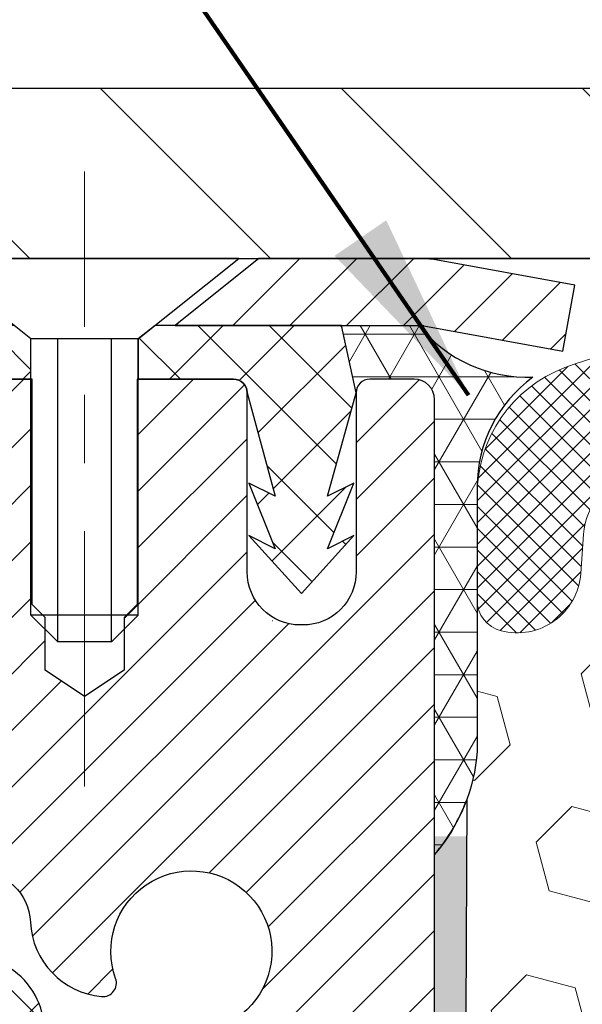
# Model space of a CAD drawing. Extents: x -308 to 3254, y -284 to 1977.
# Drawn here: x 14 to 15, y 19 to 20 of the extents above; entities that cross this region are included whole.
import ezdxf

# ---------------------------------------------------------------- set-up
doc = ezdxf.new("R2010")
doc.units = 0
doc.header["$LTSCALE"] = 5
doc.header["$MEASUREMENT"] = 0
doc.linetypes.add('CENTERX2', pattern=[4, 2.5, -0.5, 0.5, -0.5])
doc.layers.get('DEFPOINTS').update_dxf_attribs({"linetype": 'CONTINUOUS'})
for name, color, linetype, lineweight in [('CAPPING STRIP - H', 251, 'CONTINUOUS', 15), ('CAPPING STRIP - L', 7, 'CONTINUOUS', 25), ('CENTERLINE - L', 1, 'CENTERX2', 18), ('CONCRETE - L', 132, 'CONTINUOUS', 13), ('CORNER BEAD - H', 50, 'CONTINUOUS', 15), ('CORNER BEAD - L', 52, 'CONTINUOUS', 25), ('COVER PLATE - H', 251, 'CONTINUOUS', 13), ('COVER PLATE - L', 7, 'CONTINUOUS', 25), ('DIMS', 50, 'CONTINUOUS', 25), ('EPOXY ADHESIVE - H', 50, 'CONTINUOUS', 15), ('EPOXY ADHESIVE - L', 52, 'CONTINUOUS', 25), ('FOAM INSERT - H', 150, 'CONTINUOUS', 9), ('MIG RETAINER - H', 251, 'CONTINUOUS', 20), ('MIG RETAINER - L', 7, 'CONTINUOUS', 30), ('PVC SIDESHEET - H', 170, 'CONTINUOUS', 20), ('PVC SIDESHEET - L', 150, 'CONTINUOUS', 25), ('SCREW - L', 1, 'CONTINUOUS', 25), ('SILICONE BELLOWS - H', 20, 'CONTINUOUS', 13), ('SILICONE BELLOWS - L', 22, 'CONTINUOUS', 13), ('TEXT - 4', 241, 'CONTINUOUS', 25)]:
    doc.layers.add(name, color=color, linetype=linetype, lineweight=lineweight)
doc.styles.add('ROMANS', font='romans', dxfattribs={"width": 0.9})
doc.dimstyles.get("Standard").update_dxf_attribs({"dimtxt": 0.18, "dimasz": 0.18, "dimexe": 0.18, "dimexo": 0.0625, "dimgap": 0.09, "dimtad": 0, "dimtih": 1, "dimtoh": 1, "dimdec": 4, "dimzin": 0, "dimdsep": 46, "dimtxsty": 'Standard', "dimcen": 0.09, "dimadec": 0, "dimazin": 0, "dimtfac": 1, "dimtdec": 4, "dimtofl": 0, "dimtmove": 0, "dimatfit": 3, "dimfxl": 1, "dimtolj": 1, "dimtzin": 0, "dimarcsym": 0})

# ---------------------------------------------------------------- blocks, each defined once
blk = doc.blocks.new('*D8')
at = {"layer": 'DEFPOINTS', "color": 0, "transparency": 16777216}
for p in [(10.92806620195827, 19.64022839711178), (14.92806620195827, 19.26522839711133), (14.92806620195827, 18.87367801757368)]:
    blk.add_point(p, dxfattribs=at)
at = {"layer": 'DIMS', "color": 0, "lineweight": -2, "transparency": 16777216}
for p, q in [((10.92806620195827, 19.36022839711178), (10.92806620195827, 18.59367801757368)), ((14.92806620195827, 18.98522839711133), (14.92806620195827, 18.59367801757368)), ((11.20806620195827, 18.87367801757368), (11.27522219453, 18.87367801757368)), ((14.64806620195827, 18.87367801757368), (13.93522219453, 18.87367801757368))]:
    blk.add_line(p, q, dxfattribs=at)
at = {"layer": 'DIMS', "color": 0, "transparency": 16777216}
for points in [[(11.20806620195827, 18.92034468424035), (11.20806620195827, 18.82701135090701), (10.92806620195827, 18.87367801757368)], [(14.64806620195827, 18.92034468424035), (14.64806620195827, 18.82701135090701), (14.92806620195827, 18.87367801757368)]]:
    blk.add_solid(points, dxfattribs=at)
at = {"layer": 'DIMS', "color": 0, "transparency": 16777216, "insert": (12.60522219453, 18.87367801757368), "char_height": 0.28, "attachment_point": 5}
blk.add_mtext('\\A1;4 IN \\P [101.6mm]', dxfattribs=at)
blk = doc.blocks.new('*D24')
at = {"layer": 'DEFPOINTS', "color": 0, "transparency": 16777216}
for p in [(22.67806504766809, 23.04295185968553), (12.17806504766681, 20.20144017415198), (22.67806504766809, 20.20144017415164)]:
    blk.add_point(p, dxfattribs=at)
at = {"layer": 'DIMS', "color": 0, "lineweight": -2, "transparency": 16777216}
for p, q in [((12.17806504766681, 20.48144017415198), (12.17806504766681, 23.32295185968553)), ((22.67806504766809, 20.48144017415164), (22.67806504766809, 23.32295185968553)), ((12.45806504766681, 23.04295185968553), (15.7641415155497, 23.04295185968553)), ((22.39806504766809, 23.04295185968553), (18.65747484888303, 23.04295185968553))]:
    blk.add_line(p, q, dxfattribs=at)
at = {"layer": 'DIMS', "color": 0, "transparency": 16777216}
for points in [[(12.45806504766681, 23.0896185263522), (12.45806504766681, 22.99628519301886), (12.17806504766681, 23.04295185968553)], [(22.39806504766809, 23.0896185263522), (22.39806504766809, 22.99628519301886), (22.67806504766809, 23.04295185968553)]]:
    blk.add_solid(points, dxfattribs=at)
at = {"layer": 'DIMS', "color": 0, "transparency": 16777216, "insert": (17.21080818221637, 23.04295185968553), "char_height": 0.28, "attachment_point": 5}
blk.add_mtext('\\A1;10 1/2 IN\\P [266.7mm]', dxfattribs=at)

msp = doc.modelspace()

# ---------------------------------------------------------------- hatches: boundary and pattern name
at = {"layer": 'CAPPING STRIP - H'}
h = msp.add_hatch(dxfattribs=at)
h.set_pattern_fill('ANSI31', color=256, scale=0.47244, angle=90, style=0)
h.set_pattern_definition([(45.00000000000001, (-977.3222874268504, 437.1745865844453), (0.04175819096297156, -0.04175819096297156), [])])
edge = h.paths.add_edge_path()
edge.add_line((15.11657807875147, 20.00273305066484), (15.13418484279239, 20.09957025289059))
edge.add_line((15.13418484279239, 20.09957025289059), (14.92987480297145, 20.13671753285875))
edge.add_arc((14.90522533331071, 20.0011454497474), 0.1377947244043846, 439.6951535297753, 449.9999999990073)
edge.add_line((14.90522533331344, 20.13894017415173), (14.67037799240191, 20.13894017415173))
edge.add_line((14.67037799240191, 20.13894017415173), (14.54734698846417, 20.04051537100149))
edge.add_line((14.54734698846417, 20.04051537100149), (14.90522533331344, 20.04051537100149))
edge.add_arc((14.90522533331026, 20.00114544973421), 0.03936992126728001, 439.69515352857024, 449.9999999956983, ccw=False)
edge.add_line((14.91226803893008, 20.03988033063187), (15.11657807875147, 20.00273305066484))
edge = h.paths.add_edge_path()
edge.add_arc((13.88297956720183, 20.00114544974149), 0.03936992126011774, 90.00000000016541, 180.0000000001654, ccw=False)
edge.add_line((13.88297956720183, 20.04051537100149), (14.2816000199596, 20.04051537100149))
edge.add_line((14.2816000199596, 20.04051537100149), (14.15856901602186, 20.13894017415173))
edge.add_line((14.15856901602186, 20.13894017415173), (13.84360964594228, 20.13894017415173))
edge.add_arc((13.84360964594228, 20.04051537100149), 0.09842480315012381, 450.0000000000662, 540.0000000000662)
edge.add_line((13.74518484279227, 20.04051537100149), (13.74518484279227, 19.48933647336098))
edge.add_line((13.74518484279227, 19.48933647336098), (13.84360964594228, 19.48933647336098))
edge.add_line((13.84360964594228, 19.48933647336098), (13.84360964594183, 20.00114544974126))
at = {"layer": 'CORNER BEAD - H'}
h = msp.add_hatch(dxfattribs=at)
h.set_pattern_fill('NET3', color=256, scale=0.4999999999999999, style=0)
h.set_pattern_definition([(0, (3.712306275947441, 7.02770867550025), (0, 0.06249999999999999), []), (59.99999999999999, (3.712306275947441, 7.02770867550025), (-0.05412658773652741, 0.03125), []), (120, (3.712306275947441, 7.02770867550025), (-0.05412658773652741, -0.03124999999999998), [])])
edge = h.paths.add_edge_path()
edge.add_line((14.92806620195827, 19.26394178071841), (14.92806504766807, 19.93177537089632))
edge.add_arc((14.89806504766878, 19.931775370897), 0.02999999999917691, 359.9999999987447, 450.0000000002171)
edge.add_line((14.89806504766878, 19.96177537089606), (14.83306504766873, 19.96177537089675))
edge.add_arc((14.83306504766873, 19.94177537089676), 0.02000000000001023, 89.99999999997965, 179.9999999999186)
edge.add_line((14.81306504766874, 19.94177537089676), (14.79167853249513, 20.04051697756772))
edge.add_line((14.79167853249513, 20.04051697756795), (14.90522533326524, 20.0405169775684))
edge.add_arc((15.06394972824413, 20.16834007838888), 0.2037944519969415, 218.8450069281769, 272.4014679780852)
edge.add_arc((15.19043928792919, 19.80336483125875), 0.1998730963483557, 126.1659522115338, 180.0184634967524)
edge.add_line((14.99056620195873, 19.80330042239238), (14.99056620195873, 19.41568601682734))
edge.add_arc((14.73129732593637, 19.43372968837257), 0.2598959871883705, 319.2097510618547, 356.0189514340829, ccw=False)
at = {"layer": 'COVER PLATE - H'}
h = msp.add_hatch(dxfattribs=at)
h.set_pattern_fill('ANSI31', color=252, scale=2, angle=90, style=0)
h.set_pattern_definition([(135, (91.79152038164423, 7.027707068933822), (-0.1767766952966369, -0.1767766952966368), [])])
h.paths.add_polyline_path([(17.20931504766659, 20.13894017415198), (17.15840061023527, 20.1898546115833), (16.95931504766678, 20.38894017415178), (13.2414303888452, 20.388940174152), (12.17806504766681, 20.20144017415187), (12.17806504766681, 20.13894017415201)])
at = {"layer": 'EPOXY ADHESIVE - H'}
h = msp.add_hatch(dxfattribs=at)
h.set_pattern_fill('AR-SAND', color=256, scale=0.03937007874015701, style=0)
h.set_pattern_definition([(142.5, (6.466718497975791, -7.464591647098317), (0.002480053468882181, 0.07585920350445416), [0, -0.05984251968503865, 0, -0.06692913385826692, 0, -0.06397637795275514]), (172.5, (6.466718497975791, -7.464591647098317), (-0.06967624823888606, 0.1111081128043191), [0, -0.03228346456692874, 0, -0.05393700787401511, 0, -0.02066929133858243]), (212.5, (6.515143694825866, -7.464591647098317), (-0.1226040103051755, 0.0002227973833450563), [0, -0.01968503937007826, 0, -0.07086614173228163, 0, -0.09251968503936799]), (222.5, (6.515143694825866, -7.464591647098317), (-0.118351441124892, 0.03455415609977317), [0, -0.009842519685039132, 0, -0.04645669291338479, 0, -0.05314960629921148])])
h.paths.add_polyline_path([(14.73571304081727, 16.7836631353412), (14.74212458599962, 16.57228326914723), (14.76135557447881, 16.41214774739369), (14.74212458599962, 16.34809398300062), (14.75443590227727, 16.13894178071887), (14.6900673562541, 16.13894178071887), (14.69006695235069, 16.74068036941962), (14.69006735625456, 17.22977437907575), (14.92806343863916, 17.229775370897), (14.92805952103666, 17.63894228070903), (14.92806620195827, 17.88894178071841), (14.92806620195782, 19.2905165838677), (14.9750786541463, 19.29051658386793), (14.97398657090255, 19.03057745599203), (14.95700947031995, 18.91719431767574), (14.97371304081801, 18.81825121225761), (14.98012458600036, 18.60687134606364), (14.99935557447955, 18.4467358243101), (14.98012458600036, 18.38268205991703), (14.99294402929721, 18.1648974837472), (14.99935557447955, 18.02210503356905), (14.98012458600036, 17.77869939595034), (14.99294402929721, 17.5737242397327), (14.98012458600036, 17.23423684475306), (14.98012458600036, 17.17591273834641), (14.93252099489067, 17.18665040051773), (14.85752886889853, 17.18696954594979), (14.7367334460578, 17.17376161188558), (14.73598657090182, 16.99598937907562), (14.71900947031921, 16.88260624075933)])
at = {"layer": 'FOAM INSERT - H'}
h = msp.add_hatch(dxfattribs=at)
h.set_pattern_fill('HEX', color=256, scale=0.590551181102362, angle=45, style=0)
h.set_pattern_definition([(45, (-0.1349797671682325, -0.2698047545979563), (-0.09040931629367041, 0.09040931629367042), [0.07381889763779526, -0.1476377952755905]), (165, (-0.1349797671682325, -0.2698047545979563), (-0.03309210650226577, -0.1235014227959361), [0.07381889763779526, -0.1476377952755905]), (105, (-0.08278192406883181, -0.2176069114985557), (-0.1235014227959362, -0.03309210650226572), [0.07381889763779526, -0.1476377952755905])])
edge = h.paths.add_edge_path()
edge.add_line((16.99056504766681, 19.41568441026082), (16.99056504766681, 19.63761515778371))
edge.add_arc((16.94369004766668, 19.63761515778367), 0.04687500000013145, -75.52248782140452, 5.212541509536095e-11, ccw=False)
edge.add_arc((16.93197129767832, 19.68300168138626), 0.09375000001099795, 184.1951275933997, 284.47751217320183, ccw=False)
edge.add_line((16.83847248187729, 19.676143551476), (16.83419065052296, 19.7345189636952))
edge.add_arc((16.73445858035004, 19.72720362511255), 0.0999999999977782, 4.195127600711179, 74.96947041413489)
edge.add_arc((16.68836664237926, 19.55555207557468), 0.2777321614223659, 74.96947041229659, 159.4958970772516)
edge.add_arc((16.33946584502299, 19.68300168139387), 0.09374999999957122, 198.7707668937054, 341.2292331062946, ccw=False)
edge.add_arc((15.9905650476667, 19.55555207557467), 0.2777321614223948, 20.50410292274702, 159.4958970772483)
edge.add_arc((15.64217472677173, 19.68228903957914), 0.09303875861278763, 198.4564001292442, 341.5435998707696, ccw=False)
edge.add_arc((15.29378440587379, 19.55555207557621), 0.2777321614246491, 20.50410292223507, 105.378532350136)
edge.add_arc((15.24665074834942, 19.72692050771314), 0.09999999999995489, 105.3785323506926, 175.8048724010906)
edge.add_line((15.1469186781741, 19.73423584629281), (15.14265761345623, 19.67614355147585))
edge.add_arc((15.04915879766681, 19.68300168139434), 0.09375000000000942, 255.5224878212464, 355.804872401068, ccw=False)
edge.add_arc((15.03744004765612, 19.63761515779744), 0.04687499998908314, 180.402092181762, 255.5224878384694, ccw=False)
edge.add_line((14.99056620195853, 19.63728619960078), (14.99056620195827, 19.41568601682734))
edge.add_arc((14.73129732593608, 19.43372968837274), 0.2598959871884366, 339.86170831901023, 356.0189514340764, ccw=False)
edge.add_line((14.97530440799213, 19.34425081900604), (14.97398657090255, 19.03057745599203))
edge.add_line((14.97398657090255, 19.03057745599203), (14.95700947031995, 18.91719431767574))
edge.add_line((14.95700947031995, 18.91719431767574), (14.97371304081801, 18.81825121225761))
edge.add_line((14.97371304081801, 18.81825121225761), (14.98012458600036, 18.60687134606364))
edge.add_line((14.98012458600036, 18.60687134606364), (14.99935557447955, 18.4467358243101))
edge.add_line((14.99935557447955, 18.4467358243101), (14.98012458600036, 18.38268205991703))
edge.add_line((14.98012458600036, 18.38268205991703), (14.99294402929721, 18.1648974837472))
edge.add_line((14.99294402929721, 18.1648974837472), (14.99935557447955, 18.02210503356905))
edge.add_line((14.99935557447955, 18.02210503356905), (14.98012458600036, 17.77869939595034))
edge.add_line((14.98012458600036, 17.77869939595034), (14.99294402929721, 17.5737242397327))
edge.add_line((14.99294402929721, 17.5737242397327), (14.98012458600036, 17.23423684475306))
edge.add_line((14.98012458600036, 17.23423684475306), (14.98012458600036, 17.17591273834641))
edge.add_line((14.98012458600036, 17.17591273834641), (14.93252099489067, 17.18665040051773))
edge.add_line((14.93252099489067, 17.18665040051773), (14.85752886889853, 17.18696954594979))
edge.add_line((14.85752886889853, 17.18696954594979), (14.7367334460578, 17.17376161188558))
edge.add_line((14.7367334460578, 17.17376161188558), (14.73598657090182, 16.99598937907562))
edge.add_line((14.73598657090182, 16.99598937907562), (14.71900947031921, 16.88260624075933))
edge.add_line((14.71900947031921, 16.88260624075933), (14.73571304081727, 16.7836631353412))
edge.add_line((14.73571304081727, 16.7836631353412), (14.74212458599962, 16.57228326914723))
edge.add_line((14.74212458599962, 16.57228326914723), (14.76135557447881, 16.41214774739369))
edge.add_line((14.76135557447881, 16.41214774739369), (14.74212458599962, 16.34809398300062))
edge.add_line((14.74212458599962, 16.34809398300062), (14.75443590227727, 16.13894178071887))
edge.add_line((14.75443590227727, 16.13894178071887), (17.05306504766681, 16.13894017415195))
edge.add_line((17.05306504766681, 16.13894017415195), (17.05306504766681, 17.7951901741521))
edge.add_arc((17.05306504766682, 17.98269017415209), 0.1874999999999964, 269.9999999999989, 360.0000000000011)
edge.add_line((17.24056504766681, 17.9826901741521), (17.24056504766681, 18.2951901741521))
edge.add_arc((17.05306504766682, 18.2951901741521), 0.1874999999999964, 359.9999999999989, 450.0000000000011)
edge.add_line((17.05306504766681, 18.4826901741521), (17.05306504766681, 19.26394017415195))
edge.add_arc((17.24983392368892, 19.43372808180618), 0.2598959871883458, 183.9810485659155, 220.7902489381474, ccw=False)
at = {"layer": 'MIG RETAINER - H'}
h = msp.add_hatch(dxfattribs=at)
h.set_pattern_fill('ANSI31', color=256, scale=0.47, style=0)
h.set_pattern_definition([(45, (-930.2457052417144, -418.1225828577831), (-0.04154252339470966, 0.04154252339470967), [])])
h.paths.add_polyline_path([(14.92806504766534, 17.229775370897), (14.92806504766671, 17.93089227803129), (14.85376871338443, 17.99547709609151), (14.69006504766688, 17.99547709609151), (14.69006504766597, 17.229775370897)])
edge = h.paths.add_edge_path()
edge.add_arc((14.14806504766833, 19.67877537089934), 0.07800000000003138, 179.9999999999582, 269.9999999994989, ccw=False)
edge.add_line((14.07006504766835, 19.67877537089934), (14.07006504766881, 19.94177537089654))
edge.add_arc((14.05006504766837, 19.94177537089676), 0.02000000000020918, 359.9999999993486, 449.9999999980458)
edge.add_line((14.05006504766928, 19.96177537089697), (13.96306504766929, 19.96177537089879))
edge.add_arc((13.96306504766838, 19.93177537089859), 0.03000000000002956, 449.9999999986973, 539.9999999997827)
edge.add_line((13.93306504766863, 19.93177537089882), (13.93306504766818, 19.39677537089169))
edge.add_arc((14.09006504766788, 19.39677537089146), 0.1569999999999254, 539.9999999999377, 630.0000000003319)
edge.add_line((14.09006504766879, 19.23977537089176), (14.25632536262631, 19.23977537089267))
edge.add_arc((14.2563253626154, 19.16103568586099), 0.07873968503150763, 362.58551599465926, 449.9999999922238, ccw=False)
edge.add_arc((14.44986782168147, 19.16977537089637), 0.114999999999426, 182.585516002114, 264.7875303258168)
edge.add_arc((14.44123713635648, 19.07516822914322), 0.02000000000000517, 264.7875303255701, 379.6742449813813)
edge.add_arc((14.57128410278759, 19.1216658433314), 0.1181095275611714, -102.63422251541402, 199.6742449814629, ccw=False)
edge.add_arc((14.54107594262726, 18.98690045956009), 0.02000000000040289, 437.36577748606, 550.6215204679287)
edge.add_arc((14.59906504766744, 18.99777537089817), 0.07899999999997757, 190.6215204695919, 269.9999999991755)
edge.add_line((14.59906504766607, 18.91877537089822), (14.67306504766705, 18.91877537089708))
edge.add_arc((14.67306504766705, 18.90177537089703), 0.01699999999999591, 360, 449.9999999992337, ccw=False)
edge.add_line((14.69006504766733, 18.90177537089703), (14.69006504766688, 18.30807364570232))
edge.add_line((14.69006504766688, 18.30807364570232), (14.85376871338488, 18.30807364570232))
edge.add_line((14.85376871338443, 18.30807364570232), (14.92806504766625, 18.37265846376253))
edge.add_line((14.92806504766671, 18.37265846376253), (14.92806504766853, 19.93177537089609))
edge.add_arc((14.89806504766878, 19.93177537089632), 0.02999999999985903, 359.9999999997829, 449.9999999995657)
edge.add_line((14.89806504766878, 19.96177537089606), (14.83306504766873, 19.96177537089675))
edge.add_arc((14.83306504766873, 19.94177537089676), 0.01999999999998181, 449.9999999993486, 540)
edge.add_line((14.81306504766829, 19.94177537089676), (14.81306504766783, 19.67877537089525))
edge.add_arc((14.73506504766831, 19.67877537089525), 0.07799999999997453, 269.9999999995825, 359.9999999999165, ccw=False)
edge.add_line((14.73506504766786, 19.60077537089528), (14.73106504766795, 19.60077537089528))
edge.add_arc((14.73106504766795, 19.67877537089525), 0.07799999999986085, 179.999999999833, 269.999999999666, ccw=False)
edge.add_line((14.65306504766843, 19.67877537089548), (14.65306504766889, 19.94177537089608))
edge.add_arc((14.63306504766845, 19.94177537089608), 0.01999999999998181, 360, 449.9999999996743)
edge.add_line((14.63306504766891, 19.96177537089606), (14.49161839961246, 19.96177537089697))
edge.add_line((14.49161839961246, 19.96177537089697), (14.49161839961246, 19.63088016467968))
edge.add_line((14.49161839961246, 19.63088016467991), (14.47233283721474, 19.6115495577781))
edge.add_line((14.47233283721474, 19.6115495577781), (14.47233283721474, 19.53440730819288))
edge.add_line((14.47233283721474, 19.53440730819266), (14.4144761500261, 19.4958361833997))
edge.add_line((14.4144761500261, 19.49583618339993), (14.35661946283747, 19.53440730819288))
edge.add_line((14.35661946283747, 19.53440730819266), (14.35661946283747, 19.61154955777788))
edge.add_line((14.35661946283747, 19.6115495577781), (14.33733390044065, 19.63083512017401))
edge.add_line((14.33733390044065, 19.63083512017401), (14.33733390044065, 19.96177537089697))
edge.add_line((14.33733390044065, 19.96177537089697), (14.25006504766864, 19.9617753708972))
edge.add_arc((14.25006504766864, 19.94177537089745), 0.01999999999998181, 450, 540)
edge.add_line((14.23006504766866, 19.94177537089745), (14.23006504766821, 19.67877537089934))
edge.add_arc((14.15206504766823, 19.67877537089934), 0.07800000000008822, 269.999999999666, 359.999999999833, ccw=False)
edge.add_line((14.15206504766778, 19.60077537089937), (14.14806504766787, 19.60077537089937))
at = {"layer": 'PVC SIDESHEET - H'}
h = msp.add_hatch(dxfattribs=at)
h.set_pattern_fill('ANSI37', color=256, scale=0.59055, style=0)
h.set_pattern_definition([(45, (-164.8581138873169, 75.56510970825347), (-0.05219773870371446, 0.05219773870371446), []), (135, (-164.8581138873169, 75.56510970825347), (-0.05219773870371446, -0.05219773870371446), [])])
edge = h.paths.add_edge_path()
edge.add_line((14.35542153569443, 18.93055583226423), (14.35542153569443, 19.00442762858147))
edge.add_arc((14.24518553569445, 19.00442762858147), 0.1102359999999081, 359.9999999998523, 417.0968478606664)
edge.add_line((14.30506800627475, 19.0969806696617), (14.08419814401898, 19.23988502887305))
edge.add_arc((14.09006504770471, 19.39677537096286), 0.1569999999999538, 179.999999999917, 267.8584260903428, ccw=False)
edge.add_line((13.93306504770456, 19.39677537096331), (13.93306504770456, 19.42162533695846))
edge.add_arc((14.12904403569522, 19.44012287101104), 0.1968499999996571, 179.999999999818, 185.3919053407534, ccw=False)
edge.add_line((13.93219403569586, 19.4401228710115), (13.93306504766863, 19.93177537089882))
edge.add_arc((13.96306504766883, 19.93177537089859), 0.03000000000012903, 89.99999999905009, 179.9999999995657, ccw=False)
edge.add_line((13.96306504766929, 19.96177537089879), (14.33573653546094, 19.96177537101021))
edge.add_line((14.33573653546094, 19.96177537101021), (14.33573653546094, 20.02083048655645))
edge.add_line((14.33573653546094, 20.02083048655622), (14.31113042990322, 20.0405153710024))
edge.add_line((14.31113042990322, 20.0405153710024), (13.97272360282071, 20.04051537100331))
edge.add_arc((13.97272360282071, 19.93027937100332), 0.1102359999999862, 89.9999999998412, 179.9999999998523)
edge.add_line((13.86248760282072, 19.93027937100378), (13.86248760281936, 19.44012287101172))
edge.add_arc((14.12904403569613, 19.44012287101081), 0.2665564328767189, 179.9999999998412, 228.1938505934901)
edge.add_line((13.95135419187457, 19.24143051758305), (14.26657213233014, 19.03748228610998))
edge.add_arc((14.24518553569445, 19.00442762858147), 0.03936999999998115, -1.6552803572267294e-10, 57.096847860661114, ccw=False)
edge.add_line((14.28455553569441, 19.00442762858124), (14.28455553569441, 18.93055583226401))
edge.add_line((14.28455553569441, 18.93055583226423), (14.28455553569441, 18.74809773130578))
edge.add_arc((14.22550053569378, 18.74809773130555), 0.05905500000078945, -73.1842656924045, 5.5081272876122966e-11, ccw=False)
edge.add_line((14.24258483306815, 18.69156791785899), (14.21882456116967, 18.68449630621789))
edge.add_line((14.21882456116921, 18.68449630621789), (14.19576696119751, 18.6772361418703))
edge.add_line((14.19576696119751, 18.6772361418703), (14.17309118100823, 18.66941633211245))
edge.add_line((14.17309118100869, 18.66941633211245), (14.15095351334324, 18.66080779369808))
edge.add_line((14.15095351334324, 18.66080779369786), (14.12951025094256, 18.65118144338093))
edge.add_line((14.12951025094256, 18.65118144338093), (14.10891768654758, 18.64030819791542))
edge.add_line((14.10891768654758, 18.64030819791564), (14.08933211289971, 18.62795897405572))
edge.add_line((14.08933211289971, 18.62795897405572), (14.07090979134185, 18.61390477651348))
edge.add_line((14.07090979134185, 18.61390477651348), (14.05376470954209, 18.59803503632774))
edge.add_line((14.05376470954164, 18.59803503632774), (14.03788505012884, 18.58059161730743))
edge.add_line((14.03788505012884, 18.58059161730743), (14.02323569875401, 18.56188164788459))
edge.add_line((14.02323569875401, 18.56188164788482), (14.00978154106863, 18.54221225649125))
edge.add_line((14.00978154106863, 18.54221225649125), (13.99748714350702, 18.5218884963072))
edge.add_line((13.99748714350702, 18.5218884963072), (13.98630146306644, 18.50111394234754))
edge.add_line((13.98630146306644, 18.50111394234754), (13.97615110558766, 18.47994686302427))
edge.add_line((13.97615110558766, 18.47994686302449), (13.96696164673406, 18.45843233120313))
edge.add_line((13.96696164673406, 18.45843233120313), (13.95866373901166, 18.43660075681309))
edge.add_line((13.95866373901166, 18.43660075681309), (13.95119029552782, 18.41447602071598))
edge.add_line((13.95119029552782, 18.41447602071598), (13.94447423973864, 18.39208197388488))
edge.add_line((13.94447423973864, 18.39208197388488), (13.93844849509972, 18.36944246729244))
edge.add_line((13.93844849509972, 18.36944246729244), (13.93304598506714, 18.34658135191152))
edge.add_line((13.93304598506714, 18.34658135191152), (13.92819963309697, 18.32352247871499))
edge.add_line((13.92819963309742, 18.32352247871499), (13.92384236264573, 18.30028969867571))
edge.add_line((13.92384236264573, 18.30028969867571), (13.91990709716859, 18.27690686276655))
edge.add_line((13.91990709716859, 18.27690686276655), (13.91632676012162, 18.25339782196015))
edge.add_line((13.91632676012162, 18.25339782196015), (13.91303427496089, 18.22978642722937))
edge.add_line((13.91303427496089, 18.22978642722914), (13.90996256514248, 18.20609652954663))
edge.add_line((13.90996256514248, 18.20609652954663), (13.907044554122, 18.18235197988547))
edge.add_line((13.907044554122, 18.18235197988569), (13.90421316535597, 18.15857662921876))
edge.add_arc((13.96286010106272, 18.15164626432924), 0.0590550000023266, 173.2605572724316, 186.8432107009253)
edge.add_line((13.90422581306578, 18.14460969582096), (13.90704455412245, 18.12094054877234))
edge.add_line((13.907044554122, 18.12094054877257), (13.90996256514202, 18.09719599911141))
edge.add_line((13.90996256514248, 18.09719599911141), (13.91303427496089, 18.07350610142912))
edge.add_line((13.91303427496089, 18.07350610142912), (13.91632676012162, 18.04989470669834))
edge.add_line((13.91632676012162, 18.04989470669834), (13.91990709716859, 18.02638566589194))
edge.add_line((13.91990709716859, 18.02638566589194), (13.92384236264573, 18.00300282998255))
edge.add_line((13.92384236264573, 18.00300282998232), (13.92819963309742, 17.97977004994304))
edge.add_line((13.92819963309742, 17.97977004994327), (13.93304598506759, 17.95671117674674))
edge.add_line((13.93304598506714, 17.95671117674674), (13.93844849509972, 17.93385006136582))
edge.add_line((13.93844849509972, 17.93385006136582), (13.94447423973864, 17.91121055477338))
edge.add_line((13.94447423973864, 17.91121055477338), (13.95119029552782, 17.88881650794228))
edge.add_line((13.95119029552782, 17.88881650794228), (13.95866373901166, 17.86669177184517))
edge.add_line((13.95866373901166, 17.86669177184517), (13.96696164673406, 17.84486019745491))
edge.add_line((13.96696164673406, 17.84486019745491), (13.97615110558766, 17.82334566563354))
edge.add_line((13.97615110558766, 17.82334566563377), (13.98630146306644, 17.80217858631049))
edge.add_line((13.98630146306644, 17.80217858631049), (13.99748714350702, 17.78140403235106))
edge.add_line((13.99748714350702, 17.78140403235106), (14.00978154106863, 17.76108027216701))
edge.add_line((14.00978154106863, 17.76108027216701), (14.02323569875401, 17.74141088077367))
edge.add_line((14.02323569875401, 17.74141088077367), (14.03788505012884, 17.72270091135083))
edge.add_line((14.03788505012884, 17.7227009113506), (14.05376470954164, 17.70525749233029))
edge.add_line((14.05376470954164, 17.70525749233029), (14.07090979134185, 17.68938775214455))
edge.add_line((14.07090979134185, 17.68938775214478), (14.08933211289971, 17.67533355460255))
edge.add_line((14.08933211289971, 17.67533355460255), (14.10891768654758, 17.66298433074262))
edge.add_line((14.10891768654758, 17.66298433074262), (14.12951025094256, 17.6521110852771))
edge.add_line((14.12951025094256, 17.6521110852771), (14.15095351334324, 17.64248473496018))
edge.add_line((14.15095351334324, 17.64248473496018), (14.17309118100869, 17.63387619654581))
edge.add_line((14.17309118100869, 17.63387619654604), (14.19576696119796, 17.62605638678797))
edge.add_line((14.19576696119751, 17.62605638678797), (14.21882456116921, 17.61879622244037))
edge.add_line((14.21882456116921, 17.61879622244037), (14.24210768818241, 17.61186662025698))
edge.add_arc((14.22550053569469, 17.55519479735294), 0.05905500000011056, 1.6541434888495132e-10, 73.66726624224623, ccw=False)
edge.add_line((14.28455553569486, 17.55519479735317), (14.35542153568488, 17.55519479735317))
edge.add_line((14.35542153568488, 17.55519479735339), (14.35542153569489, 17.57014967319246))
edge.add_arc((14.24518553569445, 17.57014967319223), 0.1102360000001497, 5.908937178080154e-11, 79.36016717827715)
edge.add_line((14.26553892167843, 17.67849041056733), (14.24522110499723, 17.68283640362942))
edge.add_line((14.24522110499723, 17.68283640362942), (14.22507772240309, 17.68759886645107))
edge.add_line((14.22507772240263, 17.6875988664513), (14.2052832079826, 17.69319426879206))
edge.add_line((14.20528320798306, 17.69319426879183), (14.18601199582466, 17.70003908041126))
edge.add_line((14.1860119958242, 17.70003908041149), (14.16743702373472, 17.70854200716262))
edge.add_line((14.16743702373472, 17.70854200716285), (14.14968072548666, 17.71884969922421))
edge.add_line((14.14968072548666, 17.71884969922421), (14.13280404670243, 17.7307897566423))
edge.add_line((14.13280404670243, 17.7307897566423), (14.11686421319658, 17.74417047810384))
edge.add_line((14.11686421319658, 17.74417047810384), (14.1019184507841, 17.75880016229625))
edge.add_line((14.1019184507841, 17.75880016229603), (14.08802398527999, 17.77448710790627))
edge.add_line((14.08802398527953, 17.77448710790627), (14.07523804249834, 17.79103961362152))
edge.add_line((14.07523804249834, 17.79103961362152), (14.06360671150426, 17.80827644938135))
edge.add_line((14.06360671150472, 17.80827644938135), (14.05309076990218, 17.82609659863174))
edge.add_line((14.05309076990218, 17.82609659863174), (14.04361155053633, 17.84443613247872))
edge.add_line((14.04361155053633, 17.84443613247895), (14.03509017279069, 17.86323132273519))
edge.add_line((14.03509017279069, 17.86323132273519), (14.02744775604745, 17.88241844121312))
edge.add_line((14.02744775604745, 17.88241844121312), (14.0206054196897, 17.90193375972562))
edge.add_line((14.0206054196897, 17.9019337597254), (14.01448428310053, 17.92171355008513))
edge.add_line((14.01448428310053, 17.92171355008513), (14.00900546566257, 17.94169408410453))
edge.add_line((14.00900546566257, 17.94169408410453), (14.00409008675891, 17.96181163359624))
edge.add_line((14.00409008675891, 17.96181163359624), (13.99965986158534, 17.98200370171098))
edge.add_line((13.99965986158534, 17.98200370171075), (13.99565019832974, 18.00223609023696))
edge.add_line((13.9956501983302, 18.00223609023696), (13.99201019222485, 18.02250288730993))
edge.add_line((13.99201019222485, 18.02250288730993), (13.98868953312561, 18.04279940994461))
edge.add_line((13.98868953312561, 18.04279940994461), (13.98563791088785, 18.06312097515574))
edge.add_line((13.98563791088785, 18.06312097515574), (13.9828050153674, 18.08346289995806))
edge.add_line((13.9828050153674, 18.08346289995806), (13.98014053642012, 18.10382050136654))
edge.add_line((13.98014053642012, 18.10382050136654), (13.97759416390184, 18.12418909639591))
edge.add_line((13.9775941639023, 18.12418909639591), (13.9751275368267, 18.14446577511926))
edge.add_arc((14.03374437399364, 18.15164626432924), 0.05905499999845466, 173.1121365469531, 186.9838668297682, ccw=False)
edge.add_line((13.9751155876684, 18.15872852659713), (13.97759416390184, 18.17910343226212))
edge.add_line((13.9775941639023, 18.17910343226235), (13.98014053642058, 18.19947202729172))
edge.add_line((13.98014053642012, 18.19947202729172), (13.9828050153674, 18.2198296287002))
edge.add_line((13.9828050153674, 18.2198296287002), (13.98563791088785, 18.24017155350252))
edge.add_line((13.98563791088785, 18.24017155350252), (13.98868953312561, 18.26049311871365))
edge.add_line((13.98868953312561, 18.26049311871365), (13.99201019222485, 18.28078964134833))
edge.add_line((13.99201019222485, 18.28078964134811), (13.9956501983302, 18.30105643842107))
edge.add_line((13.9956501983302, 18.3010564384213), (13.9996598615858, 18.32128882694751))
edge.add_line((13.99965986158534, 18.32128882694751), (14.00409008675891, 18.34148089506225))
edge.add_line((14.00409008675891, 18.34148089506225), (14.00900546566257, 18.36159844455396))
edge.add_line((14.00900546566257, 18.36159844455396), (14.01448428310053, 18.38157897857336))
edge.add_line((14.01448428310053, 18.38157897857313), (14.0206054196897, 18.40135876893264))
edge.add_line((14.0206054196897, 18.40135876893264), (14.02744775604745, 18.42087408744514))
edge.add_line((14.02744775604745, 18.42087408744537), (14.03509017279069, 18.4400612059233))
edge.add_line((14.03509017279069, 18.4400612059233), (14.04361155053633, 18.45885639617954))
edge.add_line((14.04361155053633, 18.45885639617954), (14.05309076990218, 18.47719593002653))
edge.add_line((14.05309076990218, 18.4771959300263), (14.06360671150472, 18.49501607927668))
edge.add_line((14.06360671150472, 18.49501607927691), (14.0752380424988, 18.51225291503674))
edge.add_line((14.07523804249834, 18.51225291503674), (14.08802398527953, 18.52880542075199))
edge.add_line((14.08802398527953, 18.52880542075199), (14.10191845078364, 18.54449236636223))
edge.add_line((14.1019184507841, 18.54449236636223), (14.11686421319658, 18.55912205055465))
edge.add_line((14.11686421319658, 18.55912205055465), (14.13280404670243, 18.57250277201619))
edge.add_line((14.13280404670243, 18.57250277201619), (14.14968072548666, 18.58444282943428))
edge.add_line((14.14968072548666, 18.58444282943405), (14.16743702373472, 18.59475052149564))
edge.add_line((14.16743702373472, 18.59475052149564), (14.1860119958242, 18.60325344824678))
edge.add_line((14.1860119958242, 18.60325344824678), (14.2052832079826, 18.61009825986621))
edge.add_line((14.20528320798306, 18.61009825986621), (14.22507772240309, 18.61569366220697))
edge.add_line((14.22507772240263, 18.61569366220719), (14.24522110499677, 18.62045612502884))
edge.add_line((14.24522110499723, 18.62045612502861), (14.26553892167843, 18.6248021180907))
edge.add_arc((14.24518553569445, 18.73314285546603), 0.1102360000000348, 280.639832821672, 360.0000000000591)
edge.add_line((14.35542153569443, 18.73314285546603), (14.35542153569443, 18.93055583226401))
h = msp.add_hatch(dxfattribs=at)
h.set_pattern_fill('ANSI37', color=256, scale=0.59055, style=0)
h.set_pattern_definition([(135, (2965.598414579716, -467.0351884174348), (0.05219773870371444, 0.05219773870371446), []), (45.00000000000001, (2965.598414579716, -467.0351884174348), (0.05219773870371445, -0.05219773870371446), [])])
edge = h.paths.add_edge_path()
edge.add_line((14.81306504766738, 19.94177537089631), (14.79167853254015, 20.04051537100104))
edge.add_line((14.79167853254015, 20.04051537100104), (14.51782561095845, 20.04051537100149))
edge.add_line((14.51782561095845, 20.04051537100149), (14.49321941017072, 20.02083041037126))
edge.add_line((14.49321941017072, 20.02083041037126), (14.49321941017072, 19.96177537100975))
edge.add_line((14.49321941017072, 19.96177537100975), (14.63419709212624, 19.9617753710093))
edge.add_arc((14.63419709212624, 19.94209037100931), 0.01968500000003814, 0, 89.99999999884187, ccw=False)
edge.add_line((14.65388209212645, 19.94209037100931), (14.69405081304788, 19.78989420519547))
edge.add_line((14.69405081304788, 19.78989420519547), (14.65547953397075, 19.8091798447338))
edge.add_line((14.65547953397075, 19.8091798447338), (14.69405081304788, 19.71275164703916))
edge.add_line((14.69405081304788, 19.71275164703938), (14.65547953397029, 19.73203728657863))
edge.add_line((14.65547953397029, 19.73203728657863), (14.73262209212501, 19.64681537100914))
edge.add_line((14.73262209212547, 19.64681537100914), (14.8097646502811, 19.73203728657818))
edge.add_line((14.80976465028064, 19.73203728657818), (14.77119337120396, 19.71275164703938))
edge.add_line((14.77119337120396, 19.71275164703938), (14.8097646502811, 19.80917984473358))
edge.add_line((14.8097646502811, 19.8091798447338), (14.77119337120351, 19.78989420519524))
edge.add_line((14.77119337120351, 19.78989420519501), (14.81306504766783, 19.94177537089631))
at = {"layer": 'SILICONE BELLOWS - H'}
h = msp.add_hatch(dxfattribs=at)
h.set_pattern_fill('ANSI37', color=256, scale=0.1812307692189964, style=0)
h.set_pattern_definition([(45, (-361.5326157148892, -15.54212276888462), (-0.01601868823430082, 0.01601868823430083), []), (135, (-361.5326157148892, -15.54212276888462), (-0.01601868823430083, -0.01601868823430082), [])])
edge = h.paths.add_edge_path()
edge.add_arc((15.29378440587382, 19.55555207557621), 0.2777321614246225, 20.50410292223712, 105.3785323501417)
edge.add_arc((15.24665074834936, 19.7269205077131), 0.09999999999997998, 105.3785323506528, 175.8048724010662)
edge.add_line((15.1469186781741, 19.73423584629281), (15.14265761345623, 19.67614355147585))
edge.add_arc((15.04915879766681, 19.68300168139434), 0.09375000000001119, 255.5224878212474, 355.80487240106805, ccw=False)
edge.add_arc((15.03744004765613, 19.63761515779745), 0.04687499998908703, 180.0000000171964, 255.5224878384684, ccw=False)
edge.add_line((14.99056504766704, 19.63761515778338), (14.99056504766693, 19.79182881399733))
edge.add_arc((15.19056504765708, 19.79182881398322), 0.1999999999902116, 110.8899373788116, 179.9999999959553, ccw=False)
edge.add_arc((15.29276345295479, 19.52405654372675), 0.4866121120226227, 57.09666685979829, 110.8899373828882, ccw=False)
edge.add_arc((15.45249488113497, 19.77700348968784), 0.1875000000000304, 0.9999999999930083, 56.08880795323353, ccw=False)
edge.add_line((15.63996632397689, 19.78027581589481), (15.64166425031035, 19.68300168139429))
edge.add_line((15.64166425031035, 19.68300168139429), (15.64336217664381, 19.78027581589484))
edge.add_arc((15.83083361948515, 19.77700348968716), 0.1874999999995882, 123.91119204653941, 178.9999999997875, ccw=False)
edge.add_arc((15.99056504766681, 19.52405654372651), 0.4866121120225958, 57.09666685979698, 122.90333314028749, ccw=False)
edge.add_arc((16.15029647584802, 19.77700348968744), 0.1874999999996409, 1.0000000001904255, 56.08880795348841, ccw=False)
edge.add_line((16.33776791868936, 19.78027581589505), (16.33946584502282, 19.68300168139432))
edge.add_line((16.33946584502294, 19.68300168139432), (16.34116377135651, 19.78027581589522))
edge.add_arc((16.52863521419831, 19.77700348968813), 0.1874999999999758, 123.9111920466894, 178.9999999999698, ccw=False)
edge.add_arc((16.68836664240089, 19.52405654372982), 0.4866121120323719, 69.11006261954878, 122.9033331425641, ccw=False)
edge.add_arc((16.79056504766654, 19.79182881399843), 0.2000000000000403, 1.1402789823478088e-10, 69.11006261728141, ccw=False)
edge.add_line((16.99056504766659, 19.79182881399883), (16.99056504766681, 19.63761515778354))
edge.add_arc((16.9436900476667, 19.63761515778359), 0.04687500000005684, 284.4775121786593, 359.99999999993054, ccw=False)
edge.add_arc((16.93197129767841, 19.68300168138628), 0.09375000001102392, 184.1951275934088, 284.4775121732112, ccw=False)
edge.add_line((16.83847248187728, 19.676143551476), (16.83419065052296, 19.7345189636952))
edge.add_arc((16.73445858035009, 19.72720362511259), 0.09999999999772902, 4.195127600688754, 74.96947041412265)
edge.add_arc((16.68836664237929, 19.55555207557465), 0.2777321614223982, 74.96947041229154, 159.4958970772486)
edge.add_arc((16.33946584502305, 19.68300168139388), 0.09374999999957237, 198.7707668937075, 341.2292331062925, ccw=False)
edge.add_arc((15.9905650476667, 19.55555207557467), 0.2777321614223915, 20.50410292274728, 159.4958970772486)
edge.add_arc((15.64166425031024, 19.68300168139429), 0.09374999999985957, 198.7707668939218, 341.22923310609997, ccw=False)

# ---------------------------------------------------------------- linework, layer by layer
at = {"layer": 'CAPPING STRIP - L'}
for p, q in [((14.67037799240191, 20.13894017415173), (14.54734698846417, 20.04051537100149)), ((14.90522533331344, 20.13894017415173), (14.67037799240191, 20.13894017415173)), ((15.13418484279239, 20.09957025289104), (14.929874802971, 20.13671753285875)), ((15.11657807875147, 20.00273305066484), (15.13418484279239, 20.09957025289104)), ((14.54734698846417, 20.04051537100149), (14.90522533331344, 20.04051537100149)), ((14.91226803893008, 20.03988033063187), (15.11657807875147, 20.00273305066484))]:
    msp.add_line(p, q, dxfattribs=at)
for centre, radius, start, end in [((14.90522533331026, 20.00114544974103), 0.13779472441075, 79.69515353002723, 89.99999999877541), ((14.90522533331071, 20.00114544974058), 0.03936992126108407, 79.69515352777444, 89.99999999653467)]:
    msp.add_arc(centre, radius, start, end, dxfattribs=at)
at = {"layer": 'CENTERLINE - L', "ltscale": 0.03}
for p, q in [((14.41447653569551, 19.36354250104687), (14.41447653569551, 20.2665727327781)), ((14.41447653569551, 19.36354250104687), (14.41447653569551, 20.2665727327781)), ((14.41447956717869, 19.36354053934728), (14.41447956717869, 20.26657257714287)), ((14.41447956717869, 19.36354053934728), (14.41447956717869, 20.26657257714287))]:
    msp.add_line(p, q, dxfattribs=at)
at = {"layer": 'CONCRETE - L'}
msp.add_line((14.92806620195827, 20.13900746578683), (6.152594290560074, 20.13900746578706), dxfattribs=at)
at = {"layer": 'CORNER BEAD - L'}
msp.add_lwpolyline([(14.92806620195827, 19.26394178071841), (14.92806504766853, 19.93177537089632, 0.4142135623698867), (14.89806504766878, 19.96177537089606), (14.83306504766873, 19.96177537089675, 0.4142135623723146), (14.81306504766874, 19.94177537089676), (14.79167853249513, 20.04051697756795), (14.90522533326524, 20.04051697756817, 0.2380328566721684), (15.07248897099319, 19.96472460746854, 0.2393982309178447), (14.99056620195873, 19.80330042239238), (14.99056620195827, 19.41568601682734, -0.1620058556709634)], format="xyb", close=True, dxfattribs=at)
at = {"layer": 'COVER PLATE - L'}
for p, q in [((13.2414303888452, 20.388940174152), (21.6146997064884, 20.38894017415189)), ((12.17806504766681, 20.13894017415198), (22.67806504766681, 20.13894017415198)), ((19.95090476202043, 20.13894017415173), (14.9052253333132, 20.13894017415178)), ((19.92806504766681, 20.13894017415198), (14.92806504766681, 20.13894017415198))]:
    msp.add_line(p, q, dxfattribs=at)
at = {"layer": 'EPOXY ADHESIVE - L'}
msp.add_lwpolyline([(14.92805952103529, 17.229775370897), (14.92805952103666, 17.63894228070903), (14.92806620195827, 17.88894178071841), (14.92806620195827, 19.26394178071841, 0.09035585911721113), (14.97530440799213, 19.34425081900604), (14.97398657090255, 19.03057745599203), (14.95700947031995, 18.91719431767574), (14.97371304081801, 18.81825121225761), (14.98012458600036, 18.60687134606364), (14.99935557447955, 18.4467358243101), (14.98012458600036, 18.38268205991703), (14.99294402929721, 18.1648974837472), (14.99935557447955, 18.02210503356905), (14.98012458600036, 17.77869939595034), (14.99294402929721, 17.5737242397327)], format="xyb", dxfattribs=at)
at = {"layer": 'MIG RETAINER - L'}
msp.add_line((14.68967134927473, 19.60744678825158), (14.69045874612405, 19.60744678825272), dxfattribs=at)
for points in [[(14.92806504766671, 18.37265846376253), (14.92806504766853, 19.93177537089609, 0.4142135623706347), (14.89806504766878, 19.96177537089606), (14.83306504766873, 19.96177537089675, 0.4142135623754759), (14.81306504766829, 19.94177537089676), (14.81306504766829, 19.67877537089525, -0.4142135623747433), (14.73506504766786, 19.60077537089528), (14.7310650476675, 19.60077537089528, -0.4142135623714135), (14.65306504766843, 19.67877537089548), (14.65306504766843, 19.94177537089608, 0.4142135623714468), (14.63306504766891, 19.96177537089606), (14.49161839961246, 19.96177537089697), (14.49161839961246, 19.63088016467991), (14.47233283721474, 19.6115495577781), (14.47233283721474, 19.53440730819266), (14.4144761500261, 19.49583618339993), (14.35661946283747, 19.53440730819266), (14.35661946283747, 19.6115495577781), (14.33733390044065, 19.63083512017401), (14.33733390044065, 19.96177537089697), (14.25006504766864, 19.96177537089743, 0.4142135623735612)], [(14.25632536262586, 19.23977537089245, -0.4010574505985916), (14.33498489106799, 19.16458766874807, 0.3748896829303737), (14.43942014997177, 19.05525093614237, 0.5479758845004098), (14.46006957590319, 19.08190166962463, -3.888295204768812), (14.54545046489105, 19.00641618539798, 0.5387583055402678)]]:
    msp.add_lwpolyline(points, format="xyb", dxfattribs=at)
at = {"layer": 'PVC SIDESHEET - L'}
msp.add_lwpolyline([(14.35542153569443, 19.00442762858101, 0.2544175294253872), (14.30506800627521, 19.09698066966148), (14.05912098272395, 19.25611012916106, -0.3114351400790096), (13.93219403569586, 19.44012287101127), (13.93306504766863, 19.93177537089882, -0.4142135623793384), (13.96306504766929, 19.96177537089879), (14.33573653546094, 19.96177537101021), (14.33573653546094, 20.02083048655622), (14.31113042990322, 20.0405153710024), (13.97272360282071, 20.04051537100331, 0.4142135623730909), (13.86248760282072, 19.93027937100378), (13.86248760281936, 19.4401228710115, 0.2134407686008599), (13.95135419187457, 19.24143051758305), (14.26657213233014, 19.03748228610998, -0.2544175294253872)], format="xyb", dxfattribs=at)
msp.add_lwpolyline([(14.49321941017072, 20.02083041037126), (14.49321941017072, 19.96177537100975), (14.63306504766845, 19.96177537089606, -0.4142135623714301), (14.65306504766843, 19.94177537089608), (14.69405081304879, 19.78989420519524), (14.6554795339712, 19.80917984473426), (14.69405081304834, 19.71275164703984), (14.65547953397075, 19.73203728657863), (14.73262209212638, 19.64681537100914), (14.80976465028155, 19.73203728657818), (14.77119337120396, 19.71275164703938), (14.80976465028201, 19.8091798447338), (14.77119337120442, 19.78989420519501), (14.81306504766829, 19.94177537089654), (14.7916785325406, 20.04051537100104), (14.51782561095891, 20.04051537100172)], format="xyb", close=True, dxfattribs=at)
at = {"layer": 'SCREW - L'}
for p, q in [((14.64085661489619, 20.13894017415173), (14.1881025204066, 20.13894017415173)), ((14.33573972513116, 20.02083041037126), (14.1881025204066, 20.13894017415173)), ((14.49321941017072, 20.02083041037126), (14.64085661489619, 20.13894017415173)), ((14.33573972513116, 19.6152249454306), (14.33573972513116, 20.02083041037126)), ((14.49321941017072, 20.02083041037126), (14.33573972513116, 20.02083041037126)), ((14.37510964639117, 19.57585502417014), (14.37510964639117, 20.02083041037126)), ((14.45384948891117, 19.57585502417014), (14.45384948891117, 20.02083041037126)), ((14.49321941017072, 19.6152249454306), (14.49321941017072, 20.02083041037126)), ((14.49321941017118, 19.6152249454306), (14.33573972513116, 19.6152249454306)), ((14.37510964639162, 19.57585502417014), (14.33573972513116, 19.6152249454306)), ((14.45384948891163, 19.57585502417014), (14.49321941017118, 19.6152249454306)), ((14.45384948891163, 19.57585502417014), (14.37510964639162, 19.57585502417014))]:
    msp.add_line(p, q, dxfattribs=at)
at = {"layer": 'SILICONE BELLOWS - L'}
msp.add_lwpolyline([(15.55392143185704, 19.65283455705255, 0.3882481033305256), (15.22013126130266, 19.8233399912565, 0.3173451855061279), (15.1469186781741, 19.73423584629281), (15.14265761345623, 19.67614355147585, -0.4678085754018813), (15.02572129767818, 19.59222863421466, -0.3419987131547466), (14.99056504766704, 19.63761515778338), (14.99056504766681, 19.79182881399733, -0.3110348731957014), (15.11925026299175, 19.97868223644106, -0.2391249469778295), (15.55710248700975, 19.93261036226469, -0.2451091823251254), (15.63996632397689, 19.78027581589481), (15.64166425031035, 19.68300168139429), (15.64336217664381, 19.78027581589484, -0.2451091823251112), (15.72622601361117, 19.93261036226407, -0.2952961289421115), (16.25490408172188, 19.93261036226443, -0.2451091823253852)], format="xyb", dxfattribs=at)

# ---------------------------------------------------------------- dimensions: what is measured, and where the dimension line sits
at = {"layer": 'DIMS'}
for base, p1, p2, text, picture, middle in [((22.67806504766809, 23.04295185968553), (12.17806504766681, 20.20144017415198), (22.67806504766809, 20.20144017415164), '<>\\P[]', '*D24', (17.21080818221637, 23.04295185968553)), ((14.92806620195827, 18.87367801757368), (10.92806620195827, 19.64022839711178), (14.92806620195827, 19.26522839711133), '<> \\P[]', '*D8', (12.60522219453, 18.87367801757368))]:
    dim = msp.add_linear_dim(base=base, p1=p1, p2=p2, text=text, dimstyle='Standard', override={"dimtxt": 0.28, "dimasz": 0.28, "dimexe": 0.28, "dimexo": 0.28, "dimgap": 0.28, "dimlunit": 5, "dimpost": ' IN', "dimfrac": 2}, dxfattribs=at)
    dim.commit()
    dim.dimension.update_dxf_attribs({"geometry": picture, "text_midpoint": middle, "dimtype": 160})

# ---------------------------------------------------------------- leaders
at = {"layer": 'TEXT - 4'}
for points in [[(16.97148121954913, 19.96278184399745), (13.12579050670931, 26.69852810259724), (12.84276646448799, 26.69852810259724)], [(15.96924173045031, 19.93200761943466), (12.27572427459319, 25.44011206723194), (12.0684135192385, 25.43995957358429)], [(14.97808250138036, 19.9383201869562), (12.12234178972204, 24.08511979905556), (11.7160070614521, 24.08511979905556)]]:
    msp.add_leader(points, dimstyle='Standard', override={"dimtxt": 0.7, "dimasz": 0.28, "dimexe": 0.5, "dimexo": 0.5, "dimtih": 0, "dimtoh": 0, "dimtxsty": 'ROMANS', "dimdle": 0.05, "dimclrd": 256, "dimclre": 256, "dimclrt": 256, "dimtfac": 0.3, "dimlwd": 65535, "dimlwe": 65535}, dxfattribs=at)

doc.saveas('drawing.dxf')
